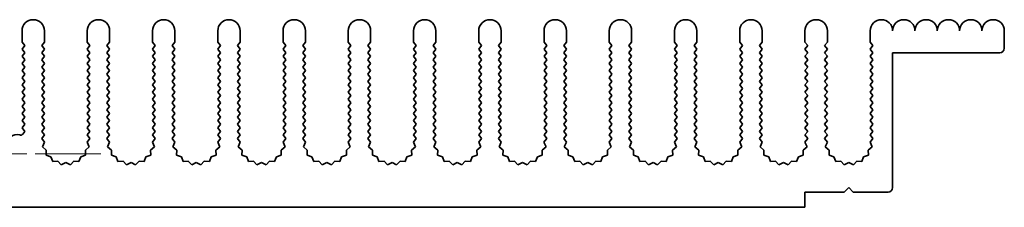
# Model space of a CAD drawing. Units: millimetres. Extents: x 0 to 9424, y 0 to 1686.
# Drawn here: x 4841 to 4951, y 222 to 243 of the extents above; entities that cross this region are included whole.
import ezdxf

# ---------------------------------------------------------------- set-up
doc = ezdxf.new("R2010")
doc.units = ezdxf.units.MM
doc.header["$LTSCALE"] = 5
doc.linetypes.add('CHAIN', pattern=[0.3543, 0.2362, -0.0295, 0.0591, -0.0295])
doc.layers.add('Center Mark (ISO)', color=7, linetype='Continuous', lineweight=18, true_color=0x80ffff)
doc.layers.add('Visible (ISO)', color=7, linetype='Continuous', lineweight=35)

msp = doc.modelspace()

# ---------------------------------------------------------------- linework, layer by layer
at = {"layer": 'Center Mark (ISO)', "linetype": 'CHAIN', "ltscale": 6.239052}
msp.add_line((4850.2207, 227.8593), (4827.7617, 227.8593), dxfattribs=at)
at = {"layer": 'Visible (ISO)'}
for p, q in [((4841.3912, 240.3593), (4841.3912, 241.6093)), ((4843.8912, 241.6093), (4843.8912, 240.3593)), ((4848.6912, 240.3593), (4848.6912, 241.6093)), ((4851.1912, 241.6093), (4851.1912, 240.3593)), ((4855.9912, 240.3593), (4855.9912, 241.6093)), ((4858.4912, 241.6093), (4858.4912, 240.3593)), ((4863.2912, 240.3593), (4863.2912, 241.6093)), ((4865.7912, 241.6093), (4865.7912, 240.3593)), ((4870.5912, 240.3593), (4870.5912, 241.6093)), ((4873.0912, 241.6093), (4873.0912, 240.3593)), ((4877.8912, 240.3593), (4877.8912, 241.6093)), ((4880.3912, 241.6093), (4880.3912, 240.3593)), ((4885.1912, 240.3593), (4885.1912, 241.6093)), ((4887.6912, 241.6093), (4887.6912, 240.3593)), ((4892.4912, 240.3593), (4892.4912, 241.6093)), ((4894.9912, 241.6093), (4894.9912, 240.3593)), ((4899.7912, 240.3593), (4899.7912, 241.6093)), ((4902.2912, 241.6093), (4902.2912, 240.3593)), ((4907.0912, 240.3593), (4907.0912, 241.6093)), ((4909.5912, 241.6093), (4909.5912, 240.3593)), ((4914.3912, 240.3593), (4914.3912, 241.6093)), ((4916.8912, 241.6093), (4916.8912, 240.3593)), ((4921.6912, 240.3593), (4921.6912, 241.6093)), ((4924.1912, 241.6093), (4924.1912, 240.3593)), ((4928.9912, 240.3593), (4928.9912, 241.6093)), ((4931.4912, 241.6093), (4931.4912, 240.3593)), ((4936.2912, 240.3593), (4936.2912, 241.6093)), ((4951.2912, 241.6093), (4951.2912, 239.6593)), ((4841.6912, 239.9593), (4841.3912, 240.3593)), ((4843.8912, 240.3593), (4843.5912, 239.9593)), ((4848.9912, 239.9593), (4848.6912, 240.3593)), ((4851.1912, 240.3593), (4850.8912, 239.9593)), ((4856.2912, 239.9593), (4855.9912, 240.3593)), ((4858.4912, 240.3593), (4858.1912, 239.9593)), ((4863.5912, 239.9593), (4863.2912, 240.3593)), ((4865.7912, 240.3593), (4865.4912, 239.9593)), ((4870.8912, 239.9593), (4870.5912, 240.3593)), ((4873.0912, 240.3593), (4872.7912, 239.9593)), ((4878.1912, 239.9593), (4877.8912, 240.3593)), ((4880.3912, 240.3593), (4880.0912, 239.9593)), ((4885.4912, 239.9593), (4885.1912, 240.3593)), ((4887.6912, 240.3593), (4887.3912, 239.9593)), ((4892.7912, 239.9593), (4892.4912, 240.3593)), ((4894.9912, 240.3593), (4894.6912, 239.9593)), ((4900.0912, 239.9593), (4899.7912, 240.3593)), ((4902.2912, 240.3593), (4901.9912, 239.9593)), ((4907.3912, 239.9593), (4907.0912, 240.3593)), ((4909.5912, 240.3593), (4909.2912, 239.9593)), ((4914.6912, 239.9593), (4914.3912, 240.3593)), ((4916.8912, 240.3593), (4916.5912, 239.9593)), ((4921.9912, 239.9593), (4921.6912, 240.3593)), ((4924.1912, 240.3593), (4923.8912, 239.9593)), ((4929.2912, 239.9593), (4928.9912, 240.3593)), ((4931.4912, 240.3593), (4931.1912, 239.9593)), ((4936.5912, 239.9593), (4936.2912, 240.3593)), ((4841.3912, 239.5593), (4841.6912, 239.9593)), ((4841.6912, 239.1593), (4841.3912, 239.5593)), ((4841.3912, 238.7593), (4841.6912, 239.1593)), ((4843.5912, 239.9593), (4843.8912, 239.5593)), ((4843.8912, 239.5593), (4843.5912, 239.1593)), ((4843.5912, 239.1593), (4843.8912, 238.7593)), ((4848.6912, 239.5593), (4848.9912, 239.9593)), ((4848.9912, 239.1593), (4848.6912, 239.5593)), ((4848.6912, 238.7593), (4848.9912, 239.1593)), ((4850.8912, 239.9593), (4851.1912, 239.5593)), ((4851.1912, 239.5593), (4850.8912, 239.1593)), ((4850.8912, 239.1593), (4851.1912, 238.7593)), ((4855.9912, 239.5593), (4856.2912, 239.9593)), ((4856.2912, 239.1593), (4855.9912, 239.5593)), ((4855.9912, 238.7593), (4856.2912, 239.1593)), ((4858.1912, 239.9593), (4858.4912, 239.5593)), ((4858.4912, 239.5593), (4858.1912, 239.1593)), ((4858.1912, 239.1593), (4858.4912, 238.7593)), ((4863.2912, 239.5593), (4863.5912, 239.9593)), ((4863.5912, 239.1593), (4863.2912, 239.5593)), ((4863.2912, 238.7593), (4863.5912, 239.1593)), ((4865.4912, 239.9593), (4865.7912, 239.5593)), ((4865.7912, 239.5593), (4865.4912, 239.1593)), ((4865.4912, 239.1593), (4865.7912, 238.7593)), ((4870.5912, 239.5593), (4870.8912, 239.9593)), ((4870.8912, 239.1593), (4870.5912, 239.5593)), ((4870.5912, 238.7593), (4870.8912, 239.1593)), ((4872.7912, 239.9593), (4873.0912, 239.5593)), ((4873.0912, 239.5593), (4872.7912, 239.1593)), ((4872.7912, 239.1593), (4873.0912, 238.7593)), ((4877.8912, 239.5593), (4878.1912, 239.9593)), ((4878.1912, 239.1593), (4877.8912, 239.5593)), ((4877.8912, 238.7593), (4878.1912, 239.1593)), ((4880.0912, 239.9593), (4880.3912, 239.5593)), ((4880.3912, 239.5593), (4880.0912, 239.1593)), ((4880.0912, 239.1593), (4880.3912, 238.7593)), ((4885.1912, 239.5593), (4885.4912, 239.9593)), ((4885.4912, 239.1593), (4885.1912, 239.5593)), ((4885.1912, 238.7593), (4885.4912, 239.1593)), ((4887.3912, 239.9593), (4887.6912, 239.5593)), ((4887.6912, 239.5593), (4887.3912, 239.1593)), ((4887.3912, 239.1593), (4887.6912, 238.7593)), ((4892.4912, 239.5593), (4892.7912, 239.9593)), ((4892.7912, 239.1593), (4892.4912, 239.5593)), ((4892.4912, 238.7593), (4892.7912, 239.1593)), ((4894.6912, 239.9593), (4894.9912, 239.5593)), ((4894.9912, 239.5593), (4894.6912, 239.1593)), ((4894.6912, 239.1593), (4894.9912, 238.7593)), ((4899.7912, 239.5593), (4900.0912, 239.9593)), ((4900.0912, 239.1593), (4899.7912, 239.5593)), ((4899.7912, 238.7593), (4900.0912, 239.1593)), ((4901.9912, 239.9593), (4902.2912, 239.5593)), ((4902.2912, 239.5593), (4901.9912, 239.1593)), ((4901.9912, 239.1593), (4902.2912, 238.7593)), ((4907.0912, 239.5593), (4907.3912, 239.9593)), ((4907.3912, 239.1593), (4907.0912, 239.5593)), ((4907.0912, 238.7593), (4907.3912, 239.1593)), ((4909.2912, 239.9593), (4909.5912, 239.5593)), ((4909.5912, 239.5593), (4909.2912, 239.1593)), ((4909.2912, 239.1593), (4909.5912, 238.7593)), ((4914.3912, 239.5593), (4914.6912, 239.9593)), ((4914.6912, 239.1593), (4914.3912, 239.5593)), ((4914.3912, 238.7593), (4914.6912, 239.1593)), ((4916.5912, 239.9593), (4916.8912, 239.5593)), ((4916.8912, 239.5593), (4916.5912, 239.1593)), ((4916.5912, 239.1593), (4916.8912, 238.7593)), ((4921.6912, 239.5593), (4921.9912, 239.9593)), ((4921.9912, 239.1593), (4921.6912, 239.5593)), ((4921.6912, 238.7593), (4921.9912, 239.1593)), ((4923.8912, 239.9593), (4924.1912, 239.5593)), ((4924.1912, 239.5593), (4923.8912, 239.1593)), ((4923.8912, 239.1593), (4924.1912, 238.7593)), ((4928.9912, 239.5593), (4929.2912, 239.9593)), ((4929.2912, 239.1593), (4928.9912, 239.5593)), ((4928.9912, 238.7593), (4929.2912, 239.1593)), ((4931.1912, 239.9593), (4931.4912, 239.5593)), ((4931.4912, 239.5593), (4931.1912, 239.1593)), ((4931.1912, 239.1593), (4931.4912, 238.7593)), ((4936.2912, 239.5593), (4936.5912, 239.9593)), ((4936.5912, 239.1593), (4936.2912, 239.5593)), ((4936.2912, 238.7593), (4936.5912, 239.1593)), ((4938.7912, 239.1593), (4938.7912, 224.0593)), ((4950.7912, 239.1593), (4938.7912, 239.1593)), ((4841.6912, 238.3593), (4841.3912, 238.7593)), ((4841.3912, 237.9593), (4841.6912, 238.3593)), ((4841.6912, 237.5593), (4841.3912, 237.9593)), ((4843.8912, 238.7593), (4843.5912, 238.3593)), ((4843.5912, 238.3593), (4843.8912, 237.9593)), ((4843.8912, 237.9593), (4843.5912, 237.5593)), ((4848.9912, 238.3593), (4848.6912, 238.7593)), ((4848.6912, 237.9593), (4848.9912, 238.3593)), ((4848.9912, 237.5593), (4848.6912, 237.9593)), ((4851.1912, 238.7593), (4850.8912, 238.3593)), ((4850.8912, 238.3593), (4851.1912, 237.9593)), ((4851.1912, 237.9593), (4850.8912, 237.5593)), ((4856.2912, 238.3593), (4855.9912, 238.7593)), ((4855.9912, 237.9593), (4856.2912, 238.3593)), ((4856.2912, 237.5593), (4855.9912, 237.9593)), ((4858.4912, 238.7593), (4858.1912, 238.3593)), ((4858.1912, 238.3593), (4858.4912, 237.9593)), ((4858.4912, 237.9593), (4858.1912, 237.5593)), ((4863.5912, 238.3593), (4863.2912, 238.7593)), ((4863.2912, 237.9593), (4863.5912, 238.3593)), ((4863.5912, 237.5593), (4863.2912, 237.9593)), ((4865.7912, 238.7593), (4865.4912, 238.3593)), ((4865.4912, 238.3593), (4865.7912, 237.9593)), ((4865.7912, 237.9593), (4865.4912, 237.5593)), ((4870.8912, 238.3593), (4870.5912, 238.7593)), ((4870.5912, 237.9593), (4870.8912, 238.3593)), ((4870.8912, 237.5593), (4870.5912, 237.9593)), ((4873.0912, 238.7593), (4872.7912, 238.3593)), ((4872.7912, 238.3593), (4873.0912, 237.9593)), ((4873.0912, 237.9593), (4872.7912, 237.5593)), ((4878.1912, 238.3593), (4877.8912, 238.7593)), ((4877.8912, 237.9593), (4878.1912, 238.3593)), ((4878.1912, 237.5593), (4877.8912, 237.9593)), ((4880.3912, 238.7593), (4880.0912, 238.3593)), ((4880.0912, 238.3593), (4880.3912, 237.9593)), ((4880.3912, 237.9593), (4880.0912, 237.5593)), ((4885.4912, 238.3593), (4885.1912, 238.7593)), ((4885.1912, 237.9593), (4885.4912, 238.3593)), ((4885.4912, 237.5593), (4885.1912, 237.9593)), ((4887.6912, 238.7593), (4887.3912, 238.3593)), ((4887.3912, 238.3593), (4887.6912, 237.9593)), ((4887.6912, 237.9593), (4887.3912, 237.5593)), ((4892.7912, 238.3593), (4892.4912, 238.7593)), ((4892.4912, 237.9593), (4892.7912, 238.3593)), ((4892.7912, 237.5593), (4892.4912, 237.9593)), ((4894.9912, 238.7593), (4894.6912, 238.3593)), ((4894.6912, 238.3593), (4894.9912, 237.9593)), ((4894.9912, 237.9593), (4894.6912, 237.5593)), ((4900.0912, 238.3593), (4899.7912, 238.7593)), ((4899.7912, 237.9593), (4900.0912, 238.3593)), ((4900.0912, 237.5593), (4899.7912, 237.9593)), ((4902.2912, 238.7593), (4901.9912, 238.3593)), ((4901.9912, 238.3593), (4902.2912, 237.9593)), ((4902.2912, 237.9593), (4901.9912, 237.5593)), ((4907.3912, 238.3593), (4907.0912, 238.7593)), ((4907.0912, 237.9593), (4907.3912, 238.3593)), ((4907.3912, 237.5593), (4907.0912, 237.9593)), ((4909.5912, 238.7593), (4909.2912, 238.3593)), ((4909.2912, 238.3593), (4909.5912, 237.9593)), ((4909.5912, 237.9593), (4909.2912, 237.5593)), ((4914.6912, 238.3593), (4914.3912, 238.7593)), ((4914.3912, 237.9593), (4914.6912, 238.3593)), ((4914.6912, 237.5593), (4914.3912, 237.9593)), ((4916.8912, 238.7593), (4916.5912, 238.3593)), ((4916.5912, 238.3593), (4916.8912, 237.9593)), ((4916.8912, 237.9593), (4916.5912, 237.5593)), ((4921.9912, 238.3593), (4921.6912, 238.7593)), ((4921.6912, 237.9593), (4921.9912, 238.3593)), ((4921.9912, 237.5593), (4921.6912, 237.9593)), ((4924.1912, 238.7593), (4923.8912, 238.3593)), ((4923.8912, 238.3593), (4924.1912, 237.9593)), ((4924.1912, 237.9593), (4923.8912, 237.5593)), ((4929.2912, 238.3593), (4928.9912, 238.7593)), ((4928.9912, 237.9593), (4929.2912, 238.3593)), ((4929.2912, 237.5593), (4928.9912, 237.9593)), ((4931.4912, 238.7593), (4931.1912, 238.3593)), ((4931.1912, 238.3593), (4931.4912, 237.9593)), ((4931.4912, 237.9593), (4931.1912, 237.5593)), ((4936.5912, 238.3593), (4936.2912, 238.7593)), ((4936.2912, 237.9593), (4936.5912, 238.3593)), ((4936.5912, 237.5593), (4936.2912, 237.9593)), ((4841.3912, 237.1593), (4841.6912, 237.5593)), ((4841.6912, 236.7593), (4841.3912, 237.1593)), ((4843.5912, 237.5593), (4843.8912, 237.1593)), ((4843.8912, 237.1593), (4843.5912, 236.7593)), ((4848.6912, 237.1593), (4848.9912, 237.5593)), ((4848.9912, 236.7593), (4848.6912, 237.1593)), ((4850.8912, 237.5593), (4851.1912, 237.1593)), ((4851.1912, 237.1593), (4850.8912, 236.7593)), ((4855.9912, 237.1593), (4856.2912, 237.5593)), ((4856.2912, 236.7593), (4855.9912, 237.1593)), ((4858.1912, 237.5593), (4858.4912, 237.1593)), ((4858.4912, 237.1593), (4858.1912, 236.7593)), ((4863.2912, 237.1593), (4863.5912, 237.5593)), ((4863.5912, 236.7593), (4863.2912, 237.1593)), ((4865.4912, 237.5593), (4865.7912, 237.1593)), ((4865.7912, 237.1593), (4865.4912, 236.7593)), ((4870.5912, 237.1593), (4870.8912, 237.5593)), ((4870.8912, 236.7593), (4870.5912, 237.1593)), ((4872.7912, 237.5593), (4873.0912, 237.1593)), ((4873.0912, 237.1593), (4872.7912, 236.7593)), ((4877.8912, 237.1593), (4878.1912, 237.5593)), ((4878.1912, 236.7593), (4877.8912, 237.1593)), ((4880.0912, 237.5593), (4880.3912, 237.1593)), ((4880.3912, 237.1593), (4880.0912, 236.7593)), ((4885.1912, 237.1593), (4885.4912, 237.5593)), ((4885.4912, 236.7593), (4885.1912, 237.1593)), ((4887.3912, 237.5593), (4887.6912, 237.1593)), ((4887.6912, 237.1593), (4887.3912, 236.7593)), ((4892.4912, 237.1593), (4892.7912, 237.5593)), ((4892.7912, 236.7593), (4892.4912, 237.1593)), ((4894.6912, 237.5593), (4894.9912, 237.1593)), ((4894.9912, 237.1593), (4894.6912, 236.7593)), ((4899.7912, 237.1593), (4900.0912, 237.5593)), ((4900.0912, 236.7593), (4899.7912, 237.1593)), ((4901.9912, 237.5593), (4902.2912, 237.1593)), ((4902.2912, 237.1593), (4901.9912, 236.7593)), ((4907.0912, 237.1593), (4907.3912, 237.5593)), ((4907.3912, 236.7593), (4907.0912, 237.1593)), ((4909.2912, 237.5593), (4909.5912, 237.1593)), ((4909.5912, 237.1593), (4909.2912, 236.7593)), ((4914.3912, 237.1593), (4914.6912, 237.5593)), ((4914.6912, 236.7593), (4914.3912, 237.1593)), ((4916.5912, 237.5593), (4916.8912, 237.1593)), ((4916.8912, 237.1593), (4916.5912, 236.7593)), ((4921.6912, 237.1593), (4921.9912, 237.5593)), ((4921.9912, 236.7593), (4921.6912, 237.1593)), ((4923.8912, 237.5593), (4924.1912, 237.1593)), ((4924.1912, 237.1593), (4923.8912, 236.7593)), ((4928.9912, 237.1593), (4929.2912, 237.5593)), ((4929.2912, 236.7593), (4928.9912, 237.1593)), ((4931.1912, 237.5593), (4931.4912, 237.1593)), ((4931.4912, 237.1593), (4931.1912, 236.7593)), ((4936.2912, 237.1593), (4936.5912, 237.5593)), ((4936.5912, 236.7593), (4936.2912, 237.1593)), ((4841.3912, 236.3593), (4841.6912, 236.7593)), ((4841.6912, 235.9593), (4841.3912, 236.3593)), ((4841.3912, 235.5593), (4841.6912, 235.9593)), ((4843.5912, 236.7593), (4843.8912, 236.3593)), ((4843.8912, 236.3593), (4843.5912, 235.9593)), ((4843.5912, 235.9593), (4843.8912, 235.5593)), ((4848.6912, 236.3593), (4848.9912, 236.7593)), ((4848.9912, 235.9593), (4848.6912, 236.3593)), ((4848.6912, 235.5593), (4848.9912, 235.9593)), ((4850.8912, 236.7593), (4851.1912, 236.3593)), ((4851.1912, 236.3593), (4850.8912, 235.9593)), ((4850.8912, 235.9593), (4851.1912, 235.5593)), ((4855.9912, 236.3593), (4856.2912, 236.7593)), ((4856.2912, 235.9593), (4855.9912, 236.3593)), ((4855.9912, 235.5593), (4856.2912, 235.9593)), ((4858.1912, 236.7593), (4858.4912, 236.3593)), ((4858.4912, 236.3593), (4858.1912, 235.9593)), ((4858.1912, 235.9593), (4858.4912, 235.5593)), ((4863.2912, 236.3593), (4863.5912, 236.7593)), ((4863.5912, 235.9593), (4863.2912, 236.3593)), ((4863.2912, 235.5593), (4863.5912, 235.9593)), ((4865.4912, 236.7593), (4865.7912, 236.3593)), ((4865.7912, 236.3593), (4865.4912, 235.9593)), ((4865.4912, 235.9593), (4865.7912, 235.5593)), ((4870.5912, 236.3593), (4870.8912, 236.7593)), ((4870.8912, 235.9593), (4870.5912, 236.3593)), ((4870.5912, 235.5593), (4870.8912, 235.9593)), ((4872.7912, 236.7593), (4873.0912, 236.3593)), ((4873.0912, 236.3593), (4872.7912, 235.9593)), ((4872.7912, 235.9593), (4873.0912, 235.5593)), ((4877.8912, 236.3593), (4878.1912, 236.7593)), ((4878.1912, 235.9593), (4877.8912, 236.3593)), ((4877.8912, 235.5593), (4878.1912, 235.9593)), ((4880.0912, 236.7593), (4880.3912, 236.3593)), ((4880.3912, 236.3593), (4880.0912, 235.9593)), ((4880.0912, 235.9593), (4880.3912, 235.5593)), ((4885.1912, 236.3593), (4885.4912, 236.7593)), ((4885.4912, 235.9593), (4885.1912, 236.3593)), ((4885.1912, 235.5593), (4885.4912, 235.9593)), ((4887.3912, 236.7593), (4887.6912, 236.3593)), ((4887.6912, 236.3593), (4887.3912, 235.9593)), ((4887.3912, 235.9593), (4887.6912, 235.5593)), ((4892.4912, 236.3593), (4892.7912, 236.7593)), ((4892.7912, 235.9593), (4892.4912, 236.3593)), ((4892.4912, 235.5593), (4892.7912, 235.9593)), ((4894.6912, 236.7593), (4894.9912, 236.3593)), ((4894.9912, 236.3593), (4894.6912, 235.9593)), ((4894.6912, 235.9593), (4894.9912, 235.5593)), ((4899.7912, 236.3593), (4900.0912, 236.7593)), ((4900.0912, 235.9593), (4899.7912, 236.3593)), ((4899.7912, 235.5593), (4900.0912, 235.9593)), ((4901.9912, 236.7593), (4902.2912, 236.3593)), ((4902.2912, 236.3593), (4901.9912, 235.9593)), ((4901.9912, 235.9593), (4902.2912, 235.5593)), ((4907.0912, 236.3593), (4907.3912, 236.7593)), ((4907.3912, 235.9593), (4907.0912, 236.3593)), ((4907.0912, 235.5593), (4907.3912, 235.9593)), ((4909.2912, 236.7593), (4909.5912, 236.3593)), ((4909.5912, 236.3593), (4909.2912, 235.9593)), ((4909.2912, 235.9593), (4909.5912, 235.5593)), ((4914.3912, 236.3593), (4914.6912, 236.7593)), ((4914.6912, 235.9593), (4914.3912, 236.3593)), ((4914.3912, 235.5593), (4914.6912, 235.9593)), ((4916.5912, 236.7593), (4916.8912, 236.3593)), ((4916.8912, 236.3593), (4916.5912, 235.9593)), ((4916.5912, 235.9593), (4916.8912, 235.5593)), ((4921.6912, 236.3593), (4921.9912, 236.7593)), ((4921.9912, 235.9593), (4921.6912, 236.3593)), ((4921.6912, 235.5593), (4921.9912, 235.9593)), ((4923.8912, 236.7593), (4924.1912, 236.3593)), ((4924.1912, 236.3593), (4923.8912, 235.9593)), ((4923.8912, 235.9593), (4924.1912, 235.5593)), ((4928.9912, 236.3593), (4929.2912, 236.7593)), ((4929.2912, 235.9593), (4928.9912, 236.3593)), ((4928.9912, 235.5593), (4929.2912, 235.9593)), ((4931.1912, 236.7593), (4931.4912, 236.3593)), ((4931.4912, 236.3593), (4931.1912, 235.9593)), ((4931.1912, 235.9593), (4931.4912, 235.5593)), ((4936.2912, 236.3593), (4936.5912, 236.7593)), ((4936.5912, 235.9593), (4936.2912, 236.3593)), ((4936.2912, 235.5593), (4936.5912, 235.9593)), ((4841.6912, 235.1593), (4841.3912, 235.5593)), ((4841.3912, 234.7593), (4841.6912, 235.1593)), ((4841.6912, 234.3593), (4841.3912, 234.7593)), ((4843.8912, 235.5593), (4843.5912, 235.1593)), ((4843.5912, 235.1593), (4843.8912, 234.7593)), ((4843.8912, 234.7593), (4843.5912, 234.3593)), ((4848.9912, 235.1593), (4848.6912, 235.5593)), ((4848.6912, 234.7593), (4848.9912, 235.1593)), ((4848.9912, 234.3593), (4848.6912, 234.7593)), ((4851.1912, 235.5593), (4850.8912, 235.1593)), ((4850.8912, 235.1593), (4851.1912, 234.7593)), ((4851.1912, 234.7593), (4850.8912, 234.3593)), ((4856.2912, 235.1593), (4855.9912, 235.5593)), ((4855.9912, 234.7593), (4856.2912, 235.1593)), ((4856.2912, 234.3593), (4855.9912, 234.7593)), ((4858.4912, 235.5593), (4858.1912, 235.1593)), ((4858.1912, 235.1593), (4858.4912, 234.7593)), ((4858.4912, 234.7593), (4858.1912, 234.3593)), ((4863.5912, 235.1593), (4863.2912, 235.5593)), ((4863.2912, 234.7593), (4863.5912, 235.1593)), ((4863.5912, 234.3593), (4863.2912, 234.7593)), ((4865.7912, 235.5593), (4865.4912, 235.1593)), ((4865.4912, 235.1593), (4865.7912, 234.7593)), ((4865.7912, 234.7593), (4865.4912, 234.3593)), ((4870.8912, 235.1593), (4870.5912, 235.5593)), ((4870.5912, 234.7593), (4870.8912, 235.1593)), ((4870.8912, 234.3593), (4870.5912, 234.7593)), ((4873.0912, 235.5593), (4872.7912, 235.1593)), ((4872.7912, 235.1593), (4873.0912, 234.7593)), ((4873.0912, 234.7593), (4872.7912, 234.3593)), ((4878.1912, 235.1593), (4877.8912, 235.5593)), ((4877.8912, 234.7593), (4878.1912, 235.1593)), ((4878.1912, 234.3593), (4877.8912, 234.7593)), ((4880.3912, 235.5593), (4880.0912, 235.1593)), ((4880.0912, 235.1593), (4880.3912, 234.7593)), ((4880.3912, 234.7593), (4880.0912, 234.3593)), ((4885.4912, 235.1593), (4885.1912, 235.5593)), ((4885.1912, 234.7593), (4885.4912, 235.1593)), ((4885.4912, 234.3593), (4885.1912, 234.7593)), ((4887.6912, 235.5593), (4887.3912, 235.1593)), ((4887.3912, 235.1593), (4887.6912, 234.7593)), ((4887.6912, 234.7593), (4887.3912, 234.3593)), ((4892.7912, 235.1593), (4892.4912, 235.5593)), ((4892.4912, 234.7593), (4892.7912, 235.1593)), ((4892.7912, 234.3593), (4892.4912, 234.7593)), ((4894.9912, 235.5593), (4894.6912, 235.1593)), ((4894.6912, 235.1593), (4894.9912, 234.7593)), ((4894.9912, 234.7593), (4894.6912, 234.3593)), ((4900.0912, 235.1593), (4899.7912, 235.5593)), ((4899.7912, 234.7593), (4900.0912, 235.1593)), ((4900.0912, 234.3593), (4899.7912, 234.7593)), ((4902.2912, 235.5593), (4901.9912, 235.1593)), ((4901.9912, 235.1593), (4902.2912, 234.7593)), ((4902.2912, 234.7593), (4901.9912, 234.3593)), ((4907.3912, 235.1593), (4907.0912, 235.5593)), ((4907.0912, 234.7593), (4907.3912, 235.1593)), ((4907.3912, 234.3593), (4907.0912, 234.7593)), ((4909.5912, 235.5593), (4909.2912, 235.1593)), ((4909.2912, 235.1593), (4909.5912, 234.7593)), ((4909.5912, 234.7593), (4909.2912, 234.3593)), ((4914.6912, 235.1593), (4914.3912, 235.5593)), ((4914.3912, 234.7593), (4914.6912, 235.1593)), ((4914.6912, 234.3593), (4914.3912, 234.7593)), ((4916.8912, 235.5593), (4916.5912, 235.1593)), ((4916.5912, 235.1593), (4916.8912, 234.7593)), ((4916.8912, 234.7593), (4916.5912, 234.3593)), ((4921.9912, 235.1593), (4921.6912, 235.5593)), ((4921.6912, 234.7593), (4921.9912, 235.1593)), ((4921.9912, 234.3593), (4921.6912, 234.7593)), ((4924.1912, 235.5593), (4923.8912, 235.1593)), ((4923.8912, 235.1593), (4924.1912, 234.7593)), ((4924.1912, 234.7593), (4923.8912, 234.3593)), ((4929.2912, 235.1593), (4928.9912, 235.5593)), ((4928.9912, 234.7593), (4929.2912, 235.1593)), ((4929.2912, 234.3593), (4928.9912, 234.7593)), ((4931.4912, 235.5593), (4931.1912, 235.1593)), ((4931.1912, 235.1593), (4931.4912, 234.7593)), ((4931.4912, 234.7593), (4931.1912, 234.3593)), ((4936.5912, 235.1593), (4936.2912, 235.5593)), ((4936.2912, 234.7593), (4936.5912, 235.1593)), ((4936.5912, 234.3593), (4936.2912, 234.7593)), ((4841.3912, 233.9593), (4841.6912, 234.3593)), ((4841.6912, 233.5593), (4841.3912, 233.9593)), ((4841.3912, 233.1593), (4841.6912, 233.5593)), ((4843.5912, 234.3593), (4843.8912, 233.9593)), ((4843.8912, 233.9593), (4843.5912, 233.5593)), ((4843.5912, 233.5593), (4843.8912, 233.1593)), ((4848.6912, 233.9593), (4848.9912, 234.3593)), ((4848.9912, 233.5593), (4848.6912, 233.9593)), ((4848.6912, 233.1593), (4848.9912, 233.5593)), ((4850.8912, 234.3593), (4851.1912, 233.9593)), ((4851.1912, 233.9593), (4850.8912, 233.5593)), ((4850.8912, 233.5593), (4851.1912, 233.1593)), ((4855.9912, 233.9593), (4856.2912, 234.3593)), ((4856.2912, 233.5593), (4855.9912, 233.9593)), ((4855.9912, 233.1593), (4856.2912, 233.5593)), ((4858.1912, 234.3593), (4858.4912, 233.9593)), ((4858.4912, 233.9593), (4858.1912, 233.5593)), ((4858.1912, 233.5593), (4858.4912, 233.1593)), ((4863.2912, 233.9593), (4863.5912, 234.3593)), ((4863.5912, 233.5593), (4863.2912, 233.9593)), ((4863.2912, 233.1593), (4863.5912, 233.5593)), ((4865.4912, 234.3593), (4865.7912, 233.9593)), ((4865.7912, 233.9593), (4865.4912, 233.5593)), ((4865.4912, 233.5593), (4865.7912, 233.1593)), ((4870.5912, 233.9593), (4870.8912, 234.3593)), ((4870.8912, 233.5593), (4870.5912, 233.9593)), ((4870.5912, 233.1593), (4870.8912, 233.5593)), ((4872.7912, 234.3593), (4873.0912, 233.9593)), ((4873.0912, 233.9593), (4872.7912, 233.5593)), ((4872.7912, 233.5593), (4873.0912, 233.1593)), ((4877.8912, 233.9593), (4878.1912, 234.3593)), ((4878.1912, 233.5593), (4877.8912, 233.9593)), ((4877.8912, 233.1593), (4878.1912, 233.5593)), ((4880.0912, 234.3593), (4880.3912, 233.9593)), ((4880.3912, 233.9593), (4880.0912, 233.5593)), ((4880.0912, 233.5593), (4880.3912, 233.1593)), ((4885.1912, 233.9593), (4885.4912, 234.3593)), ((4885.4912, 233.5593), (4885.1912, 233.9593)), ((4885.1912, 233.1593), (4885.4912, 233.5593)), ((4887.3912, 234.3593), (4887.6912, 233.9593)), ((4887.6912, 233.9593), (4887.3912, 233.5593)), ((4887.3912, 233.5593), (4887.6912, 233.1593)), ((4892.4912, 233.9593), (4892.7912, 234.3593)), ((4892.7912, 233.5593), (4892.4912, 233.9593)), ((4892.4912, 233.1593), (4892.7912, 233.5593)), ((4894.6912, 234.3593), (4894.9912, 233.9593)), ((4894.9912, 233.9593), (4894.6912, 233.5593)), ((4894.6912, 233.5593), (4894.9912, 233.1593)), ((4899.7912, 233.9593), (4900.0912, 234.3593)), ((4900.0912, 233.5593), (4899.7912, 233.9593)), ((4899.7912, 233.1593), (4900.0912, 233.5593)), ((4901.9912, 234.3593), (4902.2912, 233.9593)), ((4902.2912, 233.9593), (4901.9912, 233.5593)), ((4901.9912, 233.5593), (4902.2912, 233.1593)), ((4907.0912, 233.9593), (4907.3912, 234.3593)), ((4907.3912, 233.5593), (4907.0912, 233.9593)), ((4907.0912, 233.1593), (4907.3912, 233.5593)), ((4909.2912, 234.3593), (4909.5912, 233.9593)), ((4909.5912, 233.9593), (4909.2912, 233.5593)), ((4909.2912, 233.5593), (4909.5912, 233.1593)), ((4914.3912, 233.9593), (4914.6912, 234.3593)), ((4914.6912, 233.5593), (4914.3912, 233.9593)), ((4914.3912, 233.1593), (4914.6912, 233.5593)), ((4916.5912, 234.3593), (4916.8912, 233.9593)), ((4916.8912, 233.9593), (4916.5912, 233.5593)), ((4916.5912, 233.5593), (4916.8912, 233.1593)), ((4921.6912, 233.9593), (4921.9912, 234.3593)), ((4921.9912, 233.5593), (4921.6912, 233.9593)), ((4921.6912, 233.1593), (4921.9912, 233.5593)), ((4923.8912, 234.3593), (4924.1912, 233.9593)), ((4924.1912, 233.9593), (4923.8912, 233.5593)), ((4923.8912, 233.5593), (4924.1912, 233.1593)), ((4928.9912, 233.9593), (4929.2912, 234.3593)), ((4929.2912, 233.5593), (4928.9912, 233.9593)), ((4928.9912, 233.1593), (4929.2912, 233.5593)), ((4931.1912, 234.3593), (4931.4912, 233.9593)), ((4931.4912, 233.9593), (4931.1912, 233.5593)), ((4931.1912, 233.5593), (4931.4912, 233.1593)), ((4936.2912, 233.9593), (4936.5912, 234.3593)), ((4936.5912, 233.5593), (4936.2912, 233.9593)), ((4936.2912, 233.1593), (4936.5912, 233.5593)), ((4841.6912, 232.7593), (4841.3912, 233.1593)), ((4841.3912, 232.3593), (4841.6912, 232.7593)), ((4843.8912, 233.1593), (4843.5912, 232.7593)), ((4843.5912, 232.7593), (4843.8912, 232.3593)), ((4848.9912, 232.7593), (4848.6912, 233.1593)), ((4848.6912, 232.3593), (4848.9912, 232.7593)), ((4851.1912, 233.1593), (4850.8912, 232.7593)), ((4850.8912, 232.7593), (4851.1912, 232.3593)), ((4856.2912, 232.7593), (4855.9912, 233.1593)), ((4855.9912, 232.3593), (4856.2912, 232.7593)), ((4858.4912, 233.1593), (4858.1912, 232.7593)), ((4858.1912, 232.7593), (4858.4912, 232.3593)), ((4863.5912, 232.7593), (4863.2912, 233.1593)), ((4863.2912, 232.3593), (4863.5912, 232.7593)), ((4865.7912, 233.1593), (4865.4912, 232.7593)), ((4865.4912, 232.7593), (4865.7912, 232.3593)), ((4870.8912, 232.7593), (4870.5912, 233.1593)), ((4870.5912, 232.3593), (4870.8912, 232.7593)), ((4873.0912, 233.1593), (4872.7912, 232.7593)), ((4872.7912, 232.7593), (4873.0912, 232.3593)), ((4878.1912, 232.7593), (4877.8912, 233.1593)), ((4877.8912, 232.3593), (4878.1912, 232.7593)), ((4880.3912, 233.1593), (4880.0912, 232.7593)), ((4880.0912, 232.7593), (4880.3912, 232.3593)), ((4885.4912, 232.7593), (4885.1912, 233.1593)), ((4885.1912, 232.3593), (4885.4912, 232.7593)), ((4887.6912, 233.1593), (4887.3912, 232.7593)), ((4887.3912, 232.7593), (4887.6912, 232.3593)), ((4892.7912, 232.7593), (4892.4912, 233.1593)), ((4892.4912, 232.3593), (4892.7912, 232.7593)), ((4894.9912, 233.1593), (4894.6912, 232.7593)), ((4894.6912, 232.7593), (4894.9912, 232.3593)), ((4900.0912, 232.7593), (4899.7912, 233.1593)), ((4899.7912, 232.3593), (4900.0912, 232.7593)), ((4902.2912, 233.1593), (4901.9912, 232.7593)), ((4901.9912, 232.7593), (4902.2912, 232.3593)), ((4907.3912, 232.7593), (4907.0912, 233.1593)), ((4907.0912, 232.3593), (4907.3912, 232.7593)), ((4909.5912, 233.1593), (4909.2912, 232.7593)), ((4909.2912, 232.7593), (4909.5912, 232.3593)), ((4914.6912, 232.7593), (4914.3912, 233.1593)), ((4914.3912, 232.3593), (4914.6912, 232.7593)), ((4916.8912, 233.1593), (4916.5912, 232.7593)), ((4916.5912, 232.7593), (4916.8912, 232.3593)), ((4921.9912, 232.7593), (4921.6912, 233.1593)), ((4921.6912, 232.3593), (4921.9912, 232.7593)), ((4924.1912, 233.1593), (4923.8912, 232.7593)), ((4923.8912, 232.7593), (4924.1912, 232.3593)), ((4929.2912, 232.7593), (4928.9912, 233.1593)), ((4928.9912, 232.3593), (4929.2912, 232.7593)), ((4931.4912, 233.1593), (4931.1912, 232.7593)), ((4931.1912, 232.7593), (4931.4912, 232.3593)), ((4936.5912, 232.7593), (4936.2912, 233.1593)), ((4936.2912, 232.3593), (4936.5912, 232.7593)), ((4841.6912, 231.9593), (4841.3912, 232.3593)), ((4841.3912, 231.5593), (4841.6912, 231.9593)), ((4841.6912, 231.1593), (4841.3912, 231.5593)), ((4843.8912, 232.3593), (4843.5912, 231.9593)), ((4843.5912, 231.9593), (4843.8912, 231.5593)), ((4843.8912, 231.5593), (4843.5912, 231.1593)), ((4848.9912, 231.9593), (4848.6912, 232.3593)), ((4848.6912, 231.5593), (4848.9912, 231.9593)), ((4848.9912, 231.1593), (4848.6912, 231.5593)), ((4851.1912, 232.3593), (4850.8912, 231.9593)), ((4850.8912, 231.9593), (4851.1912, 231.5593)), ((4851.1912, 231.5593), (4850.8912, 231.1593)), ((4856.2912, 231.9593), (4855.9912, 232.3593)), ((4855.9912, 231.5593), (4856.2912, 231.9593)), ((4856.2912, 231.1593), (4855.9912, 231.5593)), ((4858.4912, 232.3593), (4858.1912, 231.9593)), ((4858.1912, 231.9593), (4858.4912, 231.5593)), ((4858.4912, 231.5593), (4858.1912, 231.1593)), ((4863.5912, 231.9593), (4863.2912, 232.3593)), ((4863.2912, 231.5593), (4863.5912, 231.9593)), ((4863.5912, 231.1593), (4863.2912, 231.5593)), ((4865.7912, 232.3593), (4865.4912, 231.9593)), ((4865.4912, 231.9593), (4865.7912, 231.5593)), ((4865.7912, 231.5593), (4865.4912, 231.1593)), ((4870.8912, 231.9593), (4870.5912, 232.3593)), ((4870.5912, 231.5593), (4870.8912, 231.9593)), ((4870.8912, 231.1593), (4870.5912, 231.5593)), ((4873.0912, 232.3593), (4872.7912, 231.9593)), ((4872.7912, 231.9593), (4873.0912, 231.5593)), ((4873.0912, 231.5593), (4872.7912, 231.1593)), ((4878.1912, 231.9593), (4877.8912, 232.3593)), ((4877.8912, 231.5593), (4878.1912, 231.9593)), ((4878.1912, 231.1593), (4877.8912, 231.5593)), ((4880.3912, 232.3593), (4880.0912, 231.9593)), ((4880.0912, 231.9593), (4880.3912, 231.5593)), ((4880.3912, 231.5593), (4880.0912, 231.1593)), ((4885.4912, 231.9593), (4885.1912, 232.3593)), ((4885.1912, 231.5593), (4885.4912, 231.9593)), ((4885.4912, 231.1593), (4885.1912, 231.5593)), ((4887.6912, 232.3593), (4887.3912, 231.9593)), ((4887.3912, 231.9593), (4887.6912, 231.5593)), ((4887.6912, 231.5593), (4887.3912, 231.1593)), ((4892.7912, 231.9593), (4892.4912, 232.3593)), ((4892.4912, 231.5593), (4892.7912, 231.9593)), ((4892.7912, 231.1593), (4892.4912, 231.5593)), ((4894.9912, 232.3593), (4894.6912, 231.9593)), ((4894.6912, 231.9593), (4894.9912, 231.5593)), ((4894.9912, 231.5593), (4894.6912, 231.1593)), ((4900.0912, 231.9593), (4899.7912, 232.3593)), ((4899.7912, 231.5593), (4900.0912, 231.9593)), ((4900.0912, 231.1593), (4899.7912, 231.5593)), ((4902.2912, 232.3593), (4901.9912, 231.9593)), ((4901.9912, 231.9593), (4902.2912, 231.5593)), ((4902.2912, 231.5593), (4901.9912, 231.1593)), ((4907.3912, 231.9593), (4907.0912, 232.3593)), ((4907.0912, 231.5593), (4907.3912, 231.9593)), ((4907.3912, 231.1593), (4907.0912, 231.5593)), ((4909.5912, 232.3593), (4909.2912, 231.9593)), ((4909.2912, 231.9593), (4909.5912, 231.5593)), ((4909.5912, 231.5593), (4909.2912, 231.1593)), ((4914.6912, 231.9593), (4914.3912, 232.3593)), ((4914.3912, 231.5593), (4914.6912, 231.9593)), ((4914.6912, 231.1593), (4914.3912, 231.5593)), ((4916.8912, 232.3593), (4916.5912, 231.9593)), ((4916.5912, 231.9593), (4916.8912, 231.5593)), ((4916.8912, 231.5593), (4916.5912, 231.1593)), ((4921.9912, 231.9593), (4921.6912, 232.3593)), ((4921.6912, 231.5593), (4921.9912, 231.9593)), ((4921.9912, 231.1593), (4921.6912, 231.5593)), ((4924.1912, 232.3593), (4923.8912, 231.9593)), ((4923.8912, 231.9593), (4924.1912, 231.5593)), ((4924.1912, 231.5593), (4923.8912, 231.1593)), ((4929.2912, 231.9593), (4928.9912, 232.3593)), ((4928.9912, 231.5593), (4929.2912, 231.9593)), ((4929.2912, 231.1593), (4928.9912, 231.5593)), ((4931.4912, 232.3593), (4931.1912, 231.9593)), ((4931.1912, 231.9593), (4931.4912, 231.5593)), ((4931.4912, 231.5593), (4931.1912, 231.1593)), ((4936.5912, 231.9593), (4936.2912, 232.3593)), ((4936.2912, 231.5593), (4936.5912, 231.9593)), ((4936.5912, 231.1593), (4936.2912, 231.5593)), ((4841.3912, 230.7593), (4841.6912, 231.1593)), ((4841.6912, 230.3593), (4841.3912, 230.7593)), ((4841.4649, 230.0577), (4841.6912, 230.3593)), ((4843.5912, 231.1593), (4843.8912, 230.7593)), ((4843.8912, 230.7593), (4843.5912, 230.3593)), ((4843.5912, 230.3593), (4843.8912, 229.9593)), ((4848.6912, 230.7593), (4848.9912, 231.1593)), ((4848.9912, 230.3593), (4848.6912, 230.7593)), ((4848.6912, 229.9593), (4848.9912, 230.3593)), ((4850.8912, 231.1593), (4851.1912, 230.7593)), ((4851.1912, 230.7593), (4850.8912, 230.3593)), ((4850.8912, 230.3593), (4851.1912, 229.9593)), ((4855.9912, 230.7593), (4856.2912, 231.1593)), ((4856.2912, 230.3593), (4855.9912, 230.7593)), ((4855.9912, 229.9593), (4856.2912, 230.3593)), ((4858.1912, 231.1593), (4858.4912, 230.7593)), ((4858.4912, 230.7593), (4858.1912, 230.3593)), ((4858.1912, 230.3593), (4858.4912, 229.9593)), ((4863.2912, 230.7593), (4863.5912, 231.1593)), ((4863.5912, 230.3593), (4863.2912, 230.7593)), ((4863.2912, 229.9593), (4863.5912, 230.3593)), ((4865.4912, 231.1593), (4865.7912, 230.7593)), ((4865.7912, 230.7593), (4865.4912, 230.3593)), ((4865.4912, 230.3593), (4865.7912, 229.9593)), ((4870.5912, 230.7593), (4870.8912, 231.1593)), ((4870.8912, 230.3593), (4870.5912, 230.7593)), ((4870.5912, 229.9593), (4870.8912, 230.3593)), ((4872.7912, 231.1593), (4873.0912, 230.7593)), ((4873.0912, 230.7593), (4872.7912, 230.3593)), ((4872.7912, 230.3593), (4873.0912, 229.9593)), ((4877.8912, 230.7593), (4878.1912, 231.1593)), ((4878.1912, 230.3593), (4877.8912, 230.7593)), ((4877.8912, 229.9593), (4878.1912, 230.3593)), ((4880.0912, 231.1593), (4880.3912, 230.7593)), ((4880.3912, 230.7593), (4880.0912, 230.3593)), ((4880.0912, 230.3593), (4880.3912, 229.9593)), ((4885.1912, 230.7593), (4885.4912, 231.1593)), ((4885.4912, 230.3593), (4885.1912, 230.7593)), ((4885.1912, 229.9593), (4885.4912, 230.3593)), ((4887.3912, 231.1593), (4887.6912, 230.7593)), ((4887.6912, 230.7593), (4887.3912, 230.3593)), ((4887.3912, 230.3593), (4887.6912, 229.9593)), ((4892.4912, 230.7593), (4892.7912, 231.1593)), ((4892.7912, 230.3593), (4892.4912, 230.7593)), ((4892.4912, 229.9593), (4892.7912, 230.3593)), ((4894.6912, 231.1593), (4894.9912, 230.7593)), ((4894.9912, 230.7593), (4894.6912, 230.3593)), ((4894.6912, 230.3593), (4894.9912, 229.9593)), ((4899.7912, 230.7593), (4900.0912, 231.1593)), ((4900.0912, 230.3593), (4899.7912, 230.7593)), ((4899.7912, 229.9593), (4900.0912, 230.3593)), ((4901.9912, 231.1593), (4902.2912, 230.7593)), ((4902.2912, 230.7593), (4901.9912, 230.3593)), ((4901.9912, 230.3593), (4902.2912, 229.9593)), ((4907.0912, 230.7593), (4907.3912, 231.1593)), ((4907.3912, 230.3593), (4907.0912, 230.7593)), ((4907.0912, 229.9593), (4907.3912, 230.3593)), ((4909.2912, 231.1593), (4909.5912, 230.7593)), ((4909.5912, 230.7593), (4909.2912, 230.3593)), ((4909.2912, 230.3593), (4909.5912, 229.9593)), ((4914.3912, 230.7593), (4914.6912, 231.1593)), ((4914.6912, 230.3593), (4914.3912, 230.7593)), ((4914.3912, 229.9593), (4914.6912, 230.3593)), ((4916.5912, 231.1593), (4916.8912, 230.7593)), ((4916.8912, 230.7593), (4916.5912, 230.3593)), ((4916.5912, 230.3593), (4916.8912, 229.9593)), ((4921.6912, 230.7593), (4921.9912, 231.1593)), ((4921.9912, 230.3593), (4921.6912, 230.7593)), ((4921.6912, 229.9593), (4921.9912, 230.3593)), ((4923.8912, 231.1593), (4924.1912, 230.7593)), ((4924.1912, 230.7593), (4923.8912, 230.3593)), ((4923.8912, 230.3593), (4924.1912, 229.9593)), ((4928.9912, 230.7593), (4929.2912, 231.1593)), ((4929.2912, 230.3593), (4928.9912, 230.7593)), ((4928.9912, 229.9593), (4929.2912, 230.3593)), ((4931.1912, 231.1593), (4931.4912, 230.7593)), ((4931.4912, 230.7593), (4931.1912, 230.3593)), ((4931.1912, 230.3593), (4931.4912, 229.9593)), ((4936.2912, 230.7593), (4936.5912, 231.1593)), ((4936.5912, 230.3593), (4936.2912, 230.7593)), ((4936.2912, 229.9593), (4936.5912, 230.3593)), ((4843.8912, 229.9593), (4843.5912, 229.5593)), ((4843.5912, 229.5593), (4843.8934, 229.1564)), ((4843.8934, 229.1564), (4843.6647, 228.6336)), ((4848.689, 229.1564), (4848.9912, 229.5593)), ((4848.9177, 228.6336), (4848.689, 229.1564)), ((4848.9912, 229.5593), (4848.6912, 229.9593)), ((4851.1912, 229.9593), (4850.8912, 229.5593)), ((4850.8912, 229.5593), (4851.1934, 229.1564)), ((4851.1934, 229.1564), (4850.9647, 228.6336)), ((4855.989, 229.1564), (4856.2912, 229.5593)), ((4856.2177, 228.6336), (4855.989, 229.1564)), ((4856.2912, 229.5593), (4855.9912, 229.9593)), ((4858.4912, 229.9593), (4858.1912, 229.5593)), ((4858.1912, 229.5593), (4858.4934, 229.1564)), ((4858.4934, 229.1564), (4858.2647, 228.6336)), ((4863.289, 229.1564), (4863.5912, 229.5593)), ((4863.5177, 228.6336), (4863.289, 229.1564)), ((4863.5912, 229.5593), (4863.2912, 229.9593)), ((4865.7912, 229.9593), (4865.4912, 229.5593)), ((4865.4912, 229.5593), (4865.7934, 229.1564)), ((4865.7934, 229.1564), (4865.5647, 228.6336)), ((4870.589, 229.1564), (4870.8912, 229.5593)), ((4870.8177, 228.6336), (4870.589, 229.1564)), ((4870.8912, 229.5593), (4870.5912, 229.9593)), ((4873.0912, 229.9593), (4872.7912, 229.5593)), ((4872.7912, 229.5593), (4873.0934, 229.1564)), ((4873.0934, 229.1564), (4872.8647, 228.6336)), ((4877.889, 229.1564), (4878.1912, 229.5593)), ((4878.1177, 228.6336), (4877.889, 229.1564)), ((4878.1912, 229.5593), (4877.8912, 229.9593)), ((4880.3912, 229.9593), (4880.0912, 229.5593)), ((4880.0912, 229.5593), (4880.3934, 229.1564)), ((4880.3934, 229.1564), (4880.1647, 228.6336)), ((4885.189, 229.1564), (4885.4912, 229.5593)), ((4885.4177, 228.6336), (4885.189, 229.1564)), ((4885.4912, 229.5593), (4885.1912, 229.9593)), ((4887.6912, 229.9593), (4887.3912, 229.5593)), ((4887.3912, 229.5593), (4887.6934, 229.1564)), ((4887.6934, 229.1564), (4887.4647, 228.6336)), ((4892.489, 229.1564), (4892.7912, 229.5593)), ((4892.7177, 228.6336), (4892.489, 229.1564)), ((4892.7912, 229.5593), (4892.4912, 229.9593)), ((4894.9912, 229.9593), (4894.6912, 229.5593)), ((4894.6912, 229.5593), (4894.9934, 229.1564)), ((4894.9934, 229.1564), (4894.7647, 228.6336)), ((4899.789, 229.1564), (4900.0912, 229.5593)), ((4900.0177, 228.6336), (4899.789, 229.1564)), ((4900.0912, 229.5593), (4899.7912, 229.9593)), ((4902.2912, 229.9593), (4901.9912, 229.5593)), ((4901.9912, 229.5593), (4902.2934, 229.1564)), ((4902.2934, 229.1564), (4902.0647, 228.6336)), ((4907.089, 229.1564), (4907.3912, 229.5593)), ((4907.3177, 228.6336), (4907.089, 229.1564)), ((4907.3912, 229.5593), (4907.0912, 229.9593)), ((4909.5912, 229.9593), (4909.2912, 229.5593)), ((4909.2912, 229.5593), (4909.5934, 229.1564)), ((4909.5934, 229.1564), (4909.3647, 228.6336)), ((4914.389, 229.1564), (4914.6912, 229.5593)), ((4914.6177, 228.6336), (4914.389, 229.1564)), ((4914.6912, 229.5593), (4914.3912, 229.9593)), ((4916.8912, 229.9593), (4916.5912, 229.5593)), ((4916.5912, 229.5593), (4916.8934, 229.1564)), ((4916.8934, 229.1564), (4916.6647, 228.6336)), ((4921.689, 229.1564), (4921.9912, 229.5593)), ((4921.9177, 228.6336), (4921.689, 229.1564)), ((4921.9912, 229.5593), (4921.6912, 229.9593)), ((4924.1912, 229.9593), (4923.8912, 229.5593)), ((4923.8912, 229.5593), (4924.1934, 229.1564)), ((4924.1934, 229.1564), (4923.9647, 228.6336)), ((4928.989, 229.1564), (4929.2912, 229.5593)), ((4929.2177, 228.6336), (4928.989, 229.1564)), ((4929.2912, 229.5593), (4928.9912, 229.9593)), ((4931.4912, 229.9593), (4931.1912, 229.5593)), ((4931.1912, 229.5593), (4931.4934, 229.1564)), ((4931.4934, 229.1564), (4931.2647, 228.6336)), ((4936.289, 229.1564), (4936.5912, 229.5593)), ((4936.5177, 228.6336), (4936.289, 229.1564)), ((4936.5912, 229.5593), (4936.2912, 229.9593)), ((4843.6647, 228.6336), (4844.1046, 228.27)), ((4844.1046, 228.27), (4844.0873, 227.6996)), ((4848.4778, 228.27), (4848.9177, 228.6336)), ((4848.4951, 227.6996), (4848.4778, 228.27)), ((4850.9647, 228.6336), (4851.4046, 228.27)), ((4851.4046, 228.27), (4851.3873, 227.6996)), ((4855.7778, 228.27), (4856.2177, 228.6336)), ((4855.7951, 227.6996), (4855.7778, 228.27)), ((4858.2647, 228.6336), (4858.7046, 228.27)), ((4858.7046, 228.27), (4858.6873, 227.6996)), ((4863.0778, 228.27), (4863.5177, 228.6336)), ((4863.0951, 227.6996), (4863.0778, 228.27)), ((4865.5647, 228.6336), (4866.0046, 228.27)), ((4866.0046, 228.27), (4865.9873, 227.6996)), ((4870.3778, 228.27), (4870.8177, 228.6336)), ((4870.3951, 227.6996), (4870.3778, 228.27)), ((4872.8647, 228.6336), (4873.3046, 228.27)), ((4873.3046, 228.27), (4873.2873, 227.6996)), ((4877.6778, 228.27), (4878.1177, 228.6336)), ((4877.6951, 227.6996), (4877.6778, 228.27)), ((4880.1647, 228.6336), (4880.6046, 228.27)), ((4880.6046, 228.27), (4880.5873, 227.6996)), ((4884.9778, 228.27), (4885.4177, 228.6336)), ((4884.9951, 227.6996), (4884.9778, 228.27)), ((4887.4647, 228.6336), (4887.9046, 228.27)), ((4887.9046, 228.27), (4887.8873, 227.6996)), ((4892.2778, 228.27), (4892.7177, 228.6336)), ((4892.2951, 227.6996), (4892.2778, 228.27)), ((4894.7647, 228.6336), (4895.2046, 228.27)), ((4895.2046, 228.27), (4895.1873, 227.6996)), ((4899.5778, 228.27), (4900.0177, 228.6336)), ((4899.5951, 227.6996), (4899.5778, 228.27)), ((4902.0647, 228.6336), (4902.5046, 228.27)), ((4902.5046, 228.27), (4902.4873, 227.6996)), ((4906.8778, 228.27), (4907.3177, 228.6336)), ((4906.8951, 227.6996), (4906.8778, 228.27)), ((4909.3647, 228.6336), (4909.8046, 228.27)), ((4909.8046, 228.27), (4909.7873, 227.6996)), ((4914.1778, 228.27), (4914.6177, 228.6336)), ((4914.1951, 227.6996), (4914.1778, 228.27)), ((4916.6647, 228.6336), (4917.1046, 228.27)), ((4917.1046, 228.27), (4917.0873, 227.6996)), ((4921.4778, 228.27), (4921.9177, 228.6336)), ((4921.4951, 227.6996), (4921.4778, 228.27)), ((4923.9647, 228.6336), (4924.4046, 228.27)), ((4924.4046, 228.27), (4924.3873, 227.6996)), ((4928.7778, 228.27), (4929.2177, 228.6336)), ((4928.7951, 227.6996), (4928.7778, 228.27)), ((4931.2647, 228.6336), (4931.7046, 228.27)), ((4931.7046, 228.27), (4931.6873, 227.6996)), ((4936.0778, 228.27), (4936.5177, 228.6336)), ((4936.0951, 227.6996), (4936.0778, 228.27)), ((4844.0873, 227.6996), (4844.6309, 227.5263)), ((4844.6309, 227.5263), (4844.8275, 226.9905)), ((4844.8275, 226.9905), (4845.3966, 227.0323)), ((4845.3966, 227.0323), (4845.7787, 226.6084)), ((4846.8037, 226.6084), (4847.1858, 227.0323)), ((4847.1858, 227.0323), (4847.7549, 226.9905)), ((4847.7549, 226.9905), (4847.9515, 227.5263)), ((4847.9515, 227.5263), (4848.4951, 227.6996)), ((4851.3873, 227.6996), (4851.9309, 227.5263)), ((4851.9309, 227.5263), (4852.1275, 226.9905)), ((4852.1275, 226.9905), (4852.6966, 227.0323)), ((4852.6966, 227.0323), (4853.0787, 226.6084)), ((4854.1037, 226.6084), (4854.4858, 227.0323)), ((4854.4858, 227.0323), (4855.0549, 226.9905)), ((4855.0549, 226.9905), (4855.2515, 227.5263)), ((4855.2515, 227.5263), (4855.7951, 227.6996)), ((4858.6873, 227.6996), (4859.2309, 227.5263)), ((4859.2309, 227.5263), (4859.4275, 226.9905)), ((4859.4275, 226.9905), (4859.9966, 227.0323)), ((4859.9966, 227.0323), (4860.3787, 226.6084)), ((4861.4037, 226.6084), (4861.7858, 227.0323)), ((4861.7858, 227.0323), (4862.3549, 226.9905)), ((4862.3549, 226.9905), (4862.5515, 227.5263)), ((4862.5515, 227.5263), (4863.0951, 227.6996)), ((4865.9873, 227.6996), (4866.5309, 227.5263)), ((4866.5309, 227.5263), (4866.7275, 226.9905)), ((4866.7275, 226.9905), (4867.2966, 227.0323)), ((4867.2966, 227.0323), (4867.6787, 226.6084)), ((4868.7037, 226.6084), (4869.0858, 227.0323)), ((4869.0858, 227.0323), (4869.6549, 226.9905)), ((4869.6549, 226.9905), (4869.8515, 227.5263)), ((4869.8515, 227.5263), (4870.3951, 227.6996)), ((4873.2873, 227.6996), (4873.8309, 227.5263)), ((4873.8309, 227.5263), (4874.0275, 226.9905)), ((4874.0275, 226.9905), (4874.5966, 227.0323)), ((4874.5966, 227.0323), (4874.9787, 226.6084)), ((4876.0037, 226.6084), (4876.3858, 227.0323)), ((4876.3858, 227.0323), (4876.9549, 226.9905)), ((4876.9549, 226.9905), (4877.1515, 227.5263)), ((4877.1515, 227.5263), (4877.6951, 227.6996)), ((4880.5873, 227.6996), (4881.1309, 227.5263)), ((4881.1309, 227.5263), (4881.3275, 226.9905)), ((4881.3275, 226.9905), (4881.8966, 227.0323)), ((4881.8966, 227.0323), (4882.2787, 226.6084)), ((4883.3037, 226.6084), (4883.6858, 227.0323)), ((4883.6858, 227.0323), (4884.2549, 226.9905)), ((4884.2549, 226.9905), (4884.4515, 227.5263)), ((4884.4515, 227.5263), (4884.9951, 227.6996)), ((4887.8873, 227.6996), (4888.4309, 227.5263)), ((4888.4309, 227.5263), (4888.6275, 226.9905)), ((4888.6275, 226.9905), (4889.1966, 227.0323)), ((4889.1966, 227.0323), (4889.5787, 226.6084)), ((4890.6037, 226.6084), (4890.9858, 227.0323)), ((4890.9858, 227.0323), (4891.5549, 226.9905)), ((4891.5549, 226.9905), (4891.7515, 227.5263)), ((4891.7515, 227.5263), (4892.2951, 227.6996)), ((4895.1873, 227.6996), (4895.7309, 227.5263)), ((4895.7309, 227.5263), (4895.9275, 226.9905)), ((4895.9275, 226.9905), (4896.4966, 227.0323)), ((4896.4966, 227.0323), (4896.8787, 226.6084)), ((4897.9037, 226.6084), (4898.2858, 227.0323)), ((4898.2858, 227.0323), (4898.8549, 226.9905)), ((4898.8549, 226.9905), (4899.0515, 227.5263)), ((4899.0515, 227.5263), (4899.5951, 227.6996)), ((4902.4873, 227.6996), (4903.0309, 227.5263)), ((4903.0309, 227.5263), (4903.2275, 226.9905)), ((4903.2275, 226.9905), (4903.7966, 227.0323)), ((4903.7966, 227.0323), (4904.1787, 226.6084)), ((4905.2037, 226.6084), (4905.5858, 227.0323)), ((4905.5858, 227.0323), (4906.1549, 226.9905)), ((4906.1549, 226.9905), (4906.3515, 227.5263)), ((4906.3515, 227.5263), (4906.8951, 227.6996)), ((4909.7873, 227.6996), (4910.3309, 227.5263)), ((4910.3309, 227.5263), (4910.5275, 226.9905)), ((4910.5275, 226.9905), (4911.0966, 227.0323)), ((4911.0966, 227.0323), (4911.4787, 226.6084)), ((4912.5037, 226.6084), (4912.8858, 227.0323)), ((4912.8858, 227.0323), (4913.4549, 226.9905)), ((4913.4549, 226.9905), (4913.6515, 227.5263)), ((4913.6515, 227.5263), (4914.1951, 227.6996)), ((4917.0873, 227.6996), (4917.6309, 227.5263)), ((4917.6309, 227.5263), (4917.8275, 226.9905)), ((4917.8275, 226.9905), (4918.3966, 227.0323)), ((4918.3966, 227.0323), (4918.7787, 226.6084)), ((4919.8037, 226.6084), (4920.1858, 227.0323)), ((4920.1858, 227.0323), (4920.7549, 226.9905)), ((4920.7549, 226.9905), (4920.9515, 227.5263)), ((4920.9515, 227.5263), (4921.4951, 227.6996)), ((4924.3873, 227.6996), (4924.9309, 227.5263)), ((4924.9309, 227.5263), (4925.1275, 226.9905)), ((4925.1275, 226.9905), (4925.6966, 227.0323)), ((4925.6966, 227.0323), (4926.0787, 226.6084)), ((4927.1037, 226.6084), (4927.4858, 227.0323)), ((4927.4858, 227.0323), (4928.0549, 226.9905)), ((4928.0549, 226.9905), (4928.2515, 227.5263)), ((4928.2515, 227.5263), (4928.7951, 227.6996)), ((4931.6873, 227.6996), (4932.2309, 227.5263)), ((4932.2309, 227.5263), (4932.4275, 226.9905)), ((4932.4275, 226.9905), (4932.9966, 227.0323)), ((4932.9966, 227.0323), (4933.3787, 226.6084)), ((4934.4037, 226.6084), (4934.7858, 227.0323)), ((4934.7858, 227.0323), (4935.3549, 226.9905)), ((4935.3549, 226.9905), (4935.5515, 227.5263)), ((4935.5515, 227.5263), (4936.0951, 227.6996)), ((4845.7787, 226.6084), (4846.2912, 226.8593)), ((4846.2912, 226.8593), (4846.8037, 226.6084)), ((4853.0787, 226.6084), (4853.5912, 226.8593)), ((4853.5912, 226.8593), (4854.1037, 226.6084)), ((4860.3787, 226.6084), (4860.8912, 226.8593)), ((4860.8912, 226.8593), (4861.4037, 226.6084)), ((4867.6787, 226.6084), (4868.1912, 226.8593)), ((4868.1912, 226.8593), (4868.7037, 226.6084)), ((4874.9787, 226.6084), (4875.4912, 226.8593)), ((4875.4912, 226.8593), (4876.0037, 226.6084)), ((4882.2787, 226.6084), (4882.7912, 226.8593)), ((4882.7912, 226.8593), (4883.3037, 226.6084)), ((4889.5787, 226.6084), (4890.0912, 226.8593)), ((4890.0912, 226.8593), (4890.6037, 226.6084)), ((4896.8787, 226.6084), (4897.3912, 226.8593)), ((4897.3912, 226.8593), (4897.9037, 226.6084)), ((4904.1787, 226.6084), (4904.6912, 226.8593)), ((4904.6912, 226.8593), (4905.2037, 226.6084)), ((4911.4787, 226.6084), (4911.9912, 226.8593)), ((4911.9912, 226.8593), (4912.5037, 226.6084)), ((4918.7787, 226.6084), (4919.2912, 226.8593)), ((4919.2912, 226.8593), (4919.8037, 226.6084)), ((4926.0787, 226.6084), (4926.5912, 226.8593)), ((4926.5912, 226.8593), (4927.1037, 226.6084)), ((4933.3787, 226.6084), (4933.8912, 226.8593)), ((4933.8912, 226.8593), (4934.4037, 226.6084)), ((4933.8912, 224.0593), (4933.3912, 223.5593)), ((4934.3912, 223.5593), (4933.8912, 224.0593)), ((4933.3912, 223.5593), (4928.9912, 223.5593)), ((4928.9912, 223.5593), (4928.9912, 221.8593)), ((4938.2912, 223.5593), (4934.3912, 223.5593)), ((4928.9912, 221.8593), (4748.9912, 221.8593))]:
    msp.add_line(p, q, dxfattribs=at)
for centre, radius, start, end in [((4842.6412, 241.6093), 1.25, 0, 180), ((4849.9412, 241.6093), 1.25, 0, 180), ((4857.2412, 241.6093), 1.25, 0, 180), ((4864.5412, 241.6093), 1.25, 0, 180), ((4871.8412, 241.6093), 1.25, 0, 180), ((4879.1412, 241.6093), 1.25, 0, 180), ((4886.4412, 241.6093), 1.25, 0, 180), ((4893.7412, 241.6093), 1.25, 0, 180), ((4901.0412, 241.6093), 1.25, 0, 180), ((4908.3412, 241.6093), 1.25, 0, 180), ((4915.6412, 241.6093), 1.25, 0, 180), ((4922.9412, 241.6093), 1.25, 0, 180), ((4930.2412, 241.6093), 1.25, 0, 180), ((4937.5412, 241.6093), 1.25, 0, 180), ((4940.0412, 241.6093), 1.25, 0, 180), ((4942.5412, 241.6093), 1.25, 0, 180), ((4945.0412, 241.6093), 1.25, 0, 180), ((4947.5412, 241.6093), 1.25, 0, 180), ((4950.0412, 241.6093), 1.25, 0, 180), ((4950.7912, 239.6593), 0.5, 270, 0), ((4840.8102, 229.0056), 1, 71.393907, 195.159746), ((4841.2249, 230.2377), 0.3, 251.393907, 323.130102), ((4938.2912, 224.0593), 0.5, 270, 0)]:
    msp.add_arc(centre, radius, start, end, dxfattribs=at)

doc.saveas('drawing.dxf')
